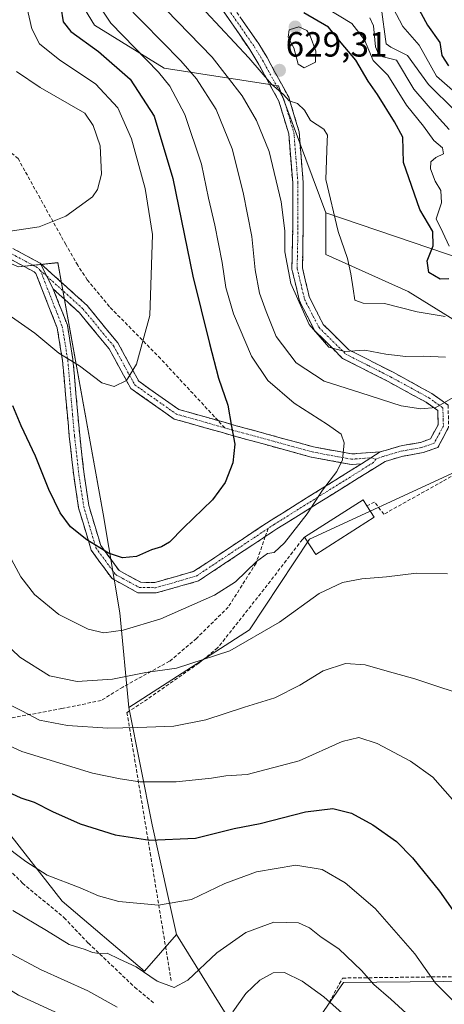
# Model space of a CAD drawing. Units: metres. Extents: x 623453 to 626883, y 4787390 to 4789766.
# Drawn here: x 624986 to 625108, y 4788395 to 4788677 of the extents above; entities that cross this region are included whole.
import ezdxf
from ezdxf.enums import TextEntityAlignment as Align

# ---------------------------------------------------------------- set-up
doc = ezdxf.new("R2010")
doc.units = ezdxf.units.M
doc.header["$MEASUREMENT"] = 0
doc.linetypes.add('TRAZO_Y_PUNTO', pattern=[1, 0.5, -0.25, 0, -0.25])
doc.linetypes.add('TRAZOSX2', pattern=[1.5, 1, -0.5])
for name, color, linetype, lineweight in [('Arbolado forestal CxS', 92, 'Continuous', 0), ('Camino', 19, 'TRAZOSX2', 0), ('Camino Cxs', 19, 'Continuous', 0), ('Camino eje', 19, 'TRAZO_Y_PUNTO', 0), ('Carátula', 7, 'Continuous', 5), ('Curva de nivel maestra', 36, 'Continuous', 30), ('Curva de nivel normal', 36, 'Continuous', 0), ('Edificación', 1, 'Continuous', 13), ('Edificación Cxs', 1, 'Continuous', 13), ('Matorral CxS', 135, 'Continuous', 0), ('Muro lineal', 1, 'TRAZOSX2', 13), ('Pastizal CxS', 92, 'Continuous', 0), ('Prado CxS', 92, 'Continuous', 0), ('Punto de cota en terreno', 7, 'Continuous', 0), ('Rótulo de punto de cota en terreno', 19, 'Continuous', 0), ('Senda', 19, 'TRAZOSX2', 0)]:
    doc.layers.add(name, color=color, linetype=linetype, lineweight=lineweight)
doc.styles.add('Arial', font='txt', dxfattribs={"height": 0.2})

# ---------------------------------------------------------------- blocks, each defined once
blk = doc.blocks.new('*U150')
at = {"layer": 'Pastizal CxS', "color": 92, "linetype": 'Continuous', "lineweight": 0}
for points in [[(624987.1653, 4788708.9751, 646.9129), (625007.6209, 4788675.5035, 647.8488), (625027.5183, 4788663.2609, 644.3559), (625060.2201, 4788658.2291, 630.4448), (625073.7501, 4788621.8167, 630.1499), (625073.7501, 4788609.9447, 631.036), (625097.3251, 4788599.3353, 629.2611), (625122.0795, 4788584.0113, 636.5624)], [(625109.6065, 4788547.1911, 641.9838), (625069.0987, 4788528.5131, 642.4782), (625051.9601, 4788502.5611, 639.3357), (625017.3671, 4788480.3187, 635.4148), (625014.8125, 4788507.3919, 645.1372), (625010.0975, 4788535.6825, 651.2732), (624997.1303, 4788607.5877, 658.0632), (624985.8601, 4788606.4099, 657.4687), (624959.8259, 4788617.5673, 659.7238), (624928.2137, 4788630.5849, 664.7825), (624902.1803, 4788639.8831, 665.3275), (624898.4103, 4788655.3353, 668.6467), (624898.0507, 4788656.8107, 668.808), (624883.5827, 4788716.1255, 674.1634)]]:
    blk.add_polyline3d(points, dxfattribs=at)
blk = doc.blocks.new('*U181')
at = {"layer": 'Curva de nivel normal', "color": 36, "linetype": 'Continuous', "lineweight": 0}
for points in [[(624979.41, 4788501.12, 640), (624986.2, 4788494.71, 640), (624994.72, 4788489.33, 640), (625002.66, 4788487.77, 640), (625012.77, 4788488.4, 640), (625022.28, 4788490.36, 640), (625031, 4788491.57, 640), (625046.26, 4788496.56, 640), (625060.55, 4788504.7, 640), (625071.88, 4788512.9, 640), (625078.58, 4788516.1, 640), (625084.04, 4788517.1, 640), (625091.14, 4788517.68, 640), (625099.72, 4788518.78, 640), (625108.56, 4788518.59, 640)], [(625110.19, 4788568.97, 640), (625105.25, 4788566.1, 640), (625100.92, 4788565.79, 640), (625095.31, 4788566.63, 640), (625083.8, 4788570.37, 640), (625073.3, 4788573.7, 640), (625065.24, 4788578.95, 640), (625059.54, 4788586.47, 640), (625056.69, 4788593.64, 640), (625054.77, 4788598.86, 640), (625053.58, 4788605.53, 640), (625052.55, 4788615.11, 640), (625050.1, 4788627.66, 640), (625046.96, 4788640.19, 640), (625042.44, 4788651.41, 640), (625036.73, 4788660.21, 640), (625032.33, 4788665.37, 640), (625015.95, 4788681.89, 640)]]:
    blk.add_polyline3d(points, dxfattribs=at)
blk = doc.blocks.new('*U196')
at = {"layer": 'Curva de nivel normal', "color": 36, "linetype": 'Continuous', "lineweight": 0}
blk.add_polyline3d([(624981.8, 4788526.34, 645), (624986.54, 4788517.68, 645), (624990.43, 4788512.66, 645), (624997.38, 4788506.87, 645), (625005.77, 4788502.7, 645), (625010.29, 4788501.71, 645), (625015.77, 4788502.4, 645), (625026.6, 4788505.63, 645), (625041.92, 4788512.48, 645), (625047.92, 4788516.25, 645), (625053.95, 4788522.09, 645), (625057.05, 4788524.38, 645), (625058.95, 4788524.69, 645), (625061.97, 4788527.47, 645), (625068.38, 4788535.74, 645), (625072.79, 4788542.49, 645), (625076.95, 4788547.82, 645), (625078.54, 4788551.2, 645), (625078.98, 4788556.02, 645), (625078.14, 4788558.54, 645), (625074.24, 4788561.32, 645), (625064.67, 4788567.43, 645), (625057.2, 4788573.88, 645), (625052.47, 4788580.88, 645), (625047.36, 4788592.92, 645), (625045.18, 4788600.48, 645), (625044.13, 4788607.64, 645), (625042.02, 4788618.33, 645), (625040.2, 4788626.09, 645), (625038.21, 4788635.77, 645), (625033.43, 4788649.99, 645), (625029.1, 4788658.08, 645), (625025.86, 4788662.09, 645), (625012.25, 4788676.1, 645), (625002.88, 4788690.28, 645)], dxfattribs=at)
blk = doc.blocks.new('*U210')
at = {"layer": 'Curva de nivel normal', "color": 36, "linetype": 'Continuous', "lineweight": 0}
for points in [[(624982.5, 4788410.49, 610), (624992.17, 4788405.33, 610), (625005.72, 4788399.22, 610), (625014.07, 4788394.54, 610)], [(625047.12, 4788393.24, 610), (625050.92, 4788398.52, 610), (625054.92, 4788402.27, 610), (625058.67, 4788404.41, 610), (625061.91, 4788404.48, 610), (625067, 4788402, 610), (625073.23, 4788397.56, 610), (625080.17, 4788391.32, 610)], [(625110.64, 4788651.14, 610), (625103.12, 4788658.52, 610), (625097.15, 4788666.86, 610), (625092.38, 4788669.23, 610), (625091.02, 4788670.23, 610), (625090.85, 4788671.57, 610), (625089.77, 4788679.33, 610)]]:
    blk.add_polyline3d(points, dxfattribs=at)
blk = doc.blocks.new('*U212')
at = {"layer": 'Curva de nivel normal', "color": 36, "linetype": 'Continuous', "lineweight": 0}
for points in [[(625073.92, 4788680.38, 620), (625081.21, 4788676.01, 620), (625084.82, 4788671.33, 620), (625087.31, 4788665.44, 620), (625091.47, 4788661.23, 620), (625096.86, 4788652.66, 620), (625101.73, 4788646.61, 620), (625104.62, 4788642.53, 620), (625107.1, 4788640.41, 620), (625107.43, 4788638.7, 620), (625105.24, 4788637.71, 620), (625103.84, 4788636.45, 620), (625103.7, 4788634.46, 620), (625105.02, 4788630.91, 620), (625106.69, 4788628.25, 620), (625106.83, 4788624.72, 620), (625105.34, 4788620.12, 620), (625107.26, 4788616.18, 620), (625109.03, 4788612.31, 620)], [(625110.24, 4788396.36, 620), (625105.16, 4788401.39, 620), (625099.21, 4788409.78, 620), (625087.87, 4788422.77, 620), (625079.28, 4788430.18, 620), (625072.7, 4788433.93, 620), (625065.2, 4788435.24, 620), (625053.91, 4788433.28, 620), (625044.91, 4788429.98, 620), (625035.33, 4788425.35, 620), (625025.92, 4788423.76, 620), (625014.55, 4788424.82, 620), (625008.76, 4788426.38, 620), (625003.52, 4788428.75, 620), (624994.06, 4788432.29, 620), (624987.91, 4788436.2, 620), (624980.99, 4788441.49, 620)]]:
    blk.add_polyline3d(points, dxfattribs=at)
blk = doc.blocks.new('*U217')
at = {"layer": 'Curva de nivel normal', "color": 36, "linetype": 'Continuous', "lineweight": 0}
blk.add_polyline3d([(624983.46, 4788616.64, 660), (624991.72, 4788617.86, 660), (624999.35, 4788620.88, 660), (625006.98, 4788626.45, 660), (625008.4, 4788628.49, 660), (625009.54, 4788632.92, 660), (625009.19, 4788641.03, 660), (625007.18, 4788646.84, 660), (625004.82, 4788650.37, 660), (624992, 4788657.74, 660), (624985.28, 4788662.31, 660)], dxfattribs=at)
blk = doc.blocks.new('*U226')
at = {"layer": 'Curva de nivel normal', "color": 36, "linetype": 'Continuous', "lineweight": 0}
for points in [[(625028.1, 4788679.89, 635), (625041.29, 4788666.34, 635), (625049.81, 4788655.37, 635), (625053.92, 4788648.24, 635), (625057.55, 4788639.38, 635), (625060.99, 4788625, 635), (625062.05, 4788616.73, 635), (625062.02, 4788610.7, 635), (625063.72, 4788601.64, 635), (625068.99, 4788589.88, 635), (625074.6, 4788583.38, 635), (625079.25, 4788582.19, 635), (625084.92, 4788582.56, 635), (625090.92, 4788581.41, 635), (625096.7, 4788580.73, 635), (625101.71, 4788580.88, 635), (625108.03, 4788580.51, 635)], [(625112.36, 4788484.26, 635), (625107.23, 4788485.8, 635), (625099.27, 4788488.52, 635), (625091.3, 4788490.68, 635), (625085.05, 4788492.53, 635), (625079.43, 4788492.85, 635), (625072.98, 4788490.79, 635), (625066.37, 4788486.67, 635), (625059.13, 4788483.1, 635), (625050.53, 4788480.43, 635), (625039.47, 4788476.75, 635), (625030.25, 4788474.96, 635), (625020.02, 4788474.62, 635), (625011.37, 4788474.37, 635), (624999.9, 4788475.18, 635), (624991.85, 4788476.71, 635), (624986.79, 4788479.32, 635), (624980.28, 4788482.51, 635)]]:
    blk.add_polyline3d(points, dxfattribs=at)
blk = doc.blocks.new('*U252')
at = {"layer": 'Curva de nivel normal', "color": 36, "linetype": 'Continuous', "lineweight": 0}
for points in [[(624809.48, 4788548.65, 605), (624828.8, 4788534.03, 605), (624845.51, 4788522.4, 605), (624863.85, 4788510.97, 605), (624870.87, 4788508.01, 605), (624876.41, 4788508.53, 605), (624888.14, 4788511.18, 605), (624895.02, 4788513.14, 605), (624899.8, 4788513.83, 605), (624901.76, 4788513.32, 605), (624902.36, 4788510.8, 605), (624901.96, 4788502.73, 605), (624903.52, 4788492.96, 605), (624908.49, 4788480.37, 605), (624913.27, 4788473.49, 605), (624920.07, 4788466.96, 605), (624925.9, 4788461.79, 605), (624934.44, 4788452.47, 605), (624946.62, 4788437.4, 605), (624959.85, 4788419.54, 605), (624966.98, 4788411.03, 605), (624973.28, 4788405.78, 605), (624985.84, 4788398.04, 605), (625002.27, 4788390.44, 605)], [(625114.55, 4788652.92, 605), (625105.39, 4788660.95, 605), (625100.5, 4788669.83, 605), (625095.76, 4788675.2, 605), (625093.04, 4788680.4, 605)]]:
    blk.add_polyline3d(points, dxfattribs=at)
blk = doc.blocks.new('*U253')
at = {"layer": 'Curva de nivel normal', "color": 36, "linetype": 'Continuous', "lineweight": 0}
for points in [[(624972.6, 4788474.16, 630), (624986.83, 4788467.73, 630), (625007.04, 4788461.53, 630), (625014.96, 4788459.9, 630), (625020.52, 4788459.07, 630), (625030.93, 4788459.08, 630), (625041.03, 4788460.08, 630), (625045.2, 4788460.74, 630), (625051.25, 4788461.14, 630), (625066.14, 4788465.04, 630), (625078.46, 4788470.61, 630), (625083.19, 4788471.71, 630), (625088.48, 4788469.96, 630), (625098.03, 4788464.93, 630), (625104.37, 4788460.38, 630), (625109.96, 4788453.98, 630)], [(625107.95, 4788592.2, 630), (625099.89, 4788593.54, 630), (625090.52, 4788595.86, 630), (625084.44, 4788596, 630), (625082.08, 4788596.87, 630), (625081.6, 4788600.09, 630), (625080.89, 4788604.35, 630), (625079.93, 4788608.78, 630), (625077.3, 4788616.48, 630), (625073.74, 4788631.42, 630), (625074.13, 4788642.41, 630), (625074.22, 4788644.1, 630), (625073.21, 4788645.77, 630), (625069.37, 4788648.27, 630), (625067.66, 4788651.22, 630), (625065.68, 4788653.09, 630), (625063.26, 4788653.9, 630), (625061.62, 4788655.7, 630), (625058.24, 4788658.7, 630), (625051.74, 4788666.22, 630), (625039.48, 4788679.4, 630)]]:
    blk.add_polyline3d(points, dxfattribs=at)
blk = doc.blocks.new('*U254')
at = {"layer": 'Curva de nivel normal', "color": 36, "linetype": 'Continuous', "lineweight": 0}
blk.add_polyline3d([(624979.9, 4788594.79, 655), (624990.54, 4788587.43, 655), (624997.4, 4788581.68, 655), (625003.3, 4788578.07, 655), (625009.69, 4788573.2, 655), (625013.2, 4788572.19, 655), (625016.7, 4788573.83, 655), (625019.58, 4788578.52, 655), (625023.42, 4788592.48, 655), (625024.17, 4788615.64, 655), (625022.05, 4788628.77, 655), (625018.13, 4788643.01, 655), (625014.22, 4788651.93, 655), (625007.89, 4788658.77, 655), (624997.68, 4788665.51, 655), (624991.84, 4788670.2, 655), (624989.67, 4788674.51, 655), (624987.87, 4788682.42, 655)], dxfattribs=at)
blk = doc.blocks.new('*U276')
at = {"layer": 'Curva de nivel maestra', "color": 36, "linetype": 'Continuous', "lineweight": 30}
blk.add_polyline3d([(624997.99, 4788680.71, 650), (624998.59, 4788676.51, 650), (625000.83, 4788673.7, 650), (625008.76, 4788667.99, 650), (625017.8, 4788660.12, 650), (625024.65, 4788649.51, 650), (625029.96, 4788631.63, 650), (625035.67, 4788603.76, 650), (625040.53, 4788584.45, 650), (625043.1, 4788574.53, 650), (625045.77, 4788566.82, 650), (625046.8, 4788560.69, 650), (625047.75, 4788555.62, 650), (625047.14, 4788550.3, 650), (625045.01, 4788544.69, 650), (625041.36, 4788539.77, 650), (625033.03, 4788531.7, 650), (625029.03, 4788527.61, 650), (625026.8, 4788526.3, 650), (625023.89, 4788525.4, 650), (625019.64, 4788523.54, 650), (625015.59, 4788523.15, 650), (625011.6, 4788524.49, 650), (625005.35, 4788528.24, 650), (625000.74, 4788531.96, 650), (624997.76, 4788535.98, 650), (624994.51, 4788542.73, 650), (624990.66, 4788552.22, 650), (624986.56, 4788560.86, 650), (624984.22, 4788566.67, 650)], dxfattribs=at)
blk = doc.blocks.new('*U277')
at = {"layer": 'Curva de nivel maestra', "color": 36, "linetype": 'Continuous', "lineweight": 30}
blk.add_polyline3d([(625098.68, 4788683.34, 600), (625102.87, 4788675.56, 600), (625106.41, 4788670.61, 600), (625106.94, 4788666.85, 600), (625108.86, 4788663.9, 600)], dxfattribs=at)
blk = doc.blocks.new('*U279')
at = {"layer": 'Curva de nivel maestra', "color": 36, "linetype": 'Continuous', "lineweight": 30}
for points in [[(624981.33, 4788456.89, 625), (624986.53, 4788454.42, 625), (624990.36, 4788453.25, 625), (624995.55, 4788450.53, 625), (625003.46, 4788447.04, 625), (625013.54, 4788443.86, 625), (625023.46, 4788442.31, 625), (625036.49, 4788442.88, 625), (625047.51, 4788445.68, 625), (625055.02, 4788447.16, 625), (625067.94, 4788450.48, 625), (625075.8, 4788451.37, 625), (625081.11, 4788450.12, 625), (625087.25, 4788446.76, 625), (625093.99, 4788441.95, 625), (625098.58, 4788437.31, 625), (625106.28, 4788427.79, 625), (625126.04, 4788399.61, 625)], [(625108.92, 4788602.92, 625), (625106.51, 4788602.91, 625), (625103.19, 4788604.74, 625), (625102.78, 4788608.1, 625), (625104.43, 4788612.38, 625), (625104.36, 4788616.48, 625), (625100.7, 4788622.76, 625), (625096.02, 4788636.21, 625), (625095.76, 4788643.47, 625), (625093.38, 4788647.88, 625), (625088.53, 4788655.69, 625), (625085.86, 4788659.54, 625), (625082.32, 4788665.53, 625), (625078.14, 4788670.49, 625), (625074.56, 4788674.98, 625), (625067.52, 4788679.08, 625)]]:
    blk.add_polyline3d(points, dxfattribs=at)
blk = doc.blocks.new('5PATER')
at = {"layer": 'Carátula', "linetype": 'Continuous', "lineweight": 5}
h = blk.add_hatch(color=250, dxfattribs=at)
edge = h.paths.add_edge_path()
edge.add_ellipse((0, 0.01), major_axis=(-1.33, -1.34), ratio=0.999422, start_angle=0, end_angle=360)

msp = doc.modelspace()

# ---------------------------------------------------------------- linework, layer by layer
at = {"layer": 'Arbolado forestal CxS', "color": 92, "linetype": 'Continuous', "lineweight": 0}
for points in [[(625017.37, 4788480.32, 635.41), (625014.81, 4788507.39, 645.14), (625010.1, 4788535.68, 651.27), (624997.13, 4788607.59, 658.06), (624985.86, 4788606.41, 657.47), (624959.83, 4788617.57, 659.72), (624928.21, 4788630.58, 664.78), (624902.18, 4788639.88, 665.33), (624898.41, 4788655.34, 668.65), (624898.05, 4788656.81, 668.81), (624883.58, 4788716.13, 674.16), (624859.41, 4788753.32, 677.49), (624812.92, 4788823.98, 690.55)], [(625269.25, 4788631.29, 551.95), (625252.52, 4788636.87, 552.44), (625239.5, 4788649.89, 559.41), (625211.06, 4788654.1, 566.14), (625189.29, 4788657.33, 574.3), (625170.69, 4788648.03, 577.92), (625135.36, 4788668.48, 590.64), (625120.49, 4788664.76, 594.32), (625103.75, 4788703.82, 609.44), (625090.73, 4788711.25, 613.97), (625087.84, 4788711.74, 614.74), (625068.42, 4788714.97, 618.56), (625047.96, 4788696.38, 619.49), (625027.51, 4788701.96, 626.22), (625012.63, 4788724.27, 633.55), (625000.27, 4788730.59, 638.16), (624987.34, 4788737.21, 644.28), (624987.26, 4788724.95, 646.51), (624987.17, 4788708.98, 646.91), (625007.62, 4788675.5, 647.85), (625027.52, 4788663.26, 644.36), (625060.22, 4788658.23, 630.44), (625073.75, 4788621.82, 630.15)], [(625262.38, 4788584.38, 553.93), (625212.17, 4788589.96, 583.99), (625167.54, 4788589.96, 613.7), (625073.75, 4788621.82, 630.15), (625060.22, 4788658.23, 630.44), (625027.52, 4788663.26, 644.36), (625007.62, 4788675.5, 647.85), (624987.17, 4788708.98, 646.91)], [(625031.07, 4788415.32, 616.72), (625021.89, 4788404.84, 614.52), (624998.31, 4788424.88, 617.33), (624977.09, 4788451.99, 621.32), (624968.44, 4788462.37, 622.73), (624965.3, 4788466.14, 623.37), (624947.62, 4788449.63, 609.52), (624935.84, 4788437.85, 599.35), (624911.08, 4788451.99, 593.75), (624894.58, 4788468.49, 594.28), (624902.18, 4788504.13, 606.97), (624907.76, 4788520.87, 610.63), (624918.92, 4788533.89, 618.35), (624930.07, 4788552.48, 625.86), (624933.79, 4788569.22, 637.91), (624926.35, 4788591.53, 647.61), (624892.88, 4788611.99, 655.21), (624875.08, 4788621.36, 653.61), (624860.39, 4788608.77, 644.25), (624834.46, 4788596.98, 627.48), (624821.49, 4788581.66, 619.46), (624800.28, 4788560.44, 604.94), (624790.85, 4788542.76, 594.54), (624791.6, 4788521.64, 583.01)], [(625355.37, 4788227.34, 483.88), (625372.1, 4788266.39, 477.97), (625359.08, 4788284.99, 490.26), (625351.64, 4788305.44, 493.4), (625372.1, 4788335.2, 481.37), (625386.98, 4788364.95, 484.98), (625398.13, 4788400.28, 492.43), (625392.55, 4788418.88, 499.35), (625379.54, 4788437.47, 512.08), (625357.22, 4788437.47, 529.2), (625344.21, 4788446.77, 535.07), (625318.17, 4788487.68, 531.78), (625295.86, 4788510, 541.8), (625292.14, 4788534.17, 541.16), (625292.14, 4788556.49, 534.28), (625262.38, 4788584.38, 553.93), (625212.17, 4788589.96, 583.99), (625167.54, 4788589.96, 613.7), (625073.75, 4788621.82, 630.15)], [(624985.86, 4788606.41, 657.47), (624997.13, 4788607.59, 658.06), (625010.1, 4788535.68, 651.27), (625014.81, 4788507.39, 645.14), (625017.37, 4788480.32, 635.41), (625024.07, 4788446.77, 625.1), (625031.07, 4788415.32, 616.72), (625021.89, 4788404.84, 614.52), (625021.89, 4788404.84, 614.52), (624998.31, 4788424.88, 617.33), (624977.09, 4788451.99, 621.32)], [(625017.37, 4788480.32, 635.41), (625024.07, 4788446.77, 625.1), (625031.07, 4788415.32, 616.72)]]:
    msp.add_polyline3d(points, dxfattribs=at)
at = {"layer": 'Camino', "color": 19, "linetype": 'TRAZOSX2', "lineweight": 0}
for points in [[(624815.15, 4788828.99), (624829.57, 4788814.65), (624844.94, 4788794.14), (624858.41, 4788773.63), (624869.16, 4788755.35), (624883.21, 4788734.12), (624894.22, 4788709.71), (624899.76, 4788693.17), (624903.21, 4788677.34), (624906.63, 4788655.08), (624910.6, 4788645.84), (624918.82, 4788638.78), (624934.68, 4788629.34), (624955.57, 4788621.45), (624980.24, 4788613.77), (624992.05, 4788607.44)], [(625056.45, 4788529.22), (625037.32, 4788516.52), (625025.26, 4788513.08), (625020.02, 4788513.14), (625012.6, 4788517.19), (625006.64, 4788525.31), (625003.03, 4788537.46), (625001.63, 4788546.66), (625000.38, 4788557.83), (624999.28, 4788569.9), (624998.45, 4788579.49), (624996.91, 4788588.9), (624990.82, 4788604.5), (624990.31, 4788604.97), (624979.07, 4788610.99), (624954.59, 4788618.62), (624933.37, 4788626.62), (624917.06, 4788636.33), (624908.12, 4788644.02), (624903.72, 4788654.25), (624900.26, 4788676.79), (624896.86, 4788692.37)], [(625089.35, 4788553.45), (625094.8, 4788555.07), (625100.87, 4788556.17), (625103.71, 4788557.16), (625105.89, 4788561.2), (625105.77, 4788565.26), (625102.46, 4788567.63), (625091.6, 4788573.58), (625078.58, 4788580.19), (625070.59, 4788588.11), (625066.26, 4788596.55), (625064.06, 4788605.77), (625064.29, 4788617.48), (625064.28, 4788630.42), (625063.14, 4788644.49), (625060.35, 4788653.77), (625054.36, 4788664.77), (625052.06, 4788668.54), (625044.1, 4788680.03)], [(625046.62, 4788681.66), (625054.57, 4788670.18), (625056.96, 4788666.27), (625063.14, 4788654.93), (625066.11, 4788645.05), (625067.28, 4788630.54), (625067.29, 4788617.45), (625067.07, 4788606.1), (625069.09, 4788597.59), (625073.04, 4788589.9), (625080.36, 4788582.65), (625093, 4788576.24), (625104.06, 4788570.18), (625108.73, 4788566.83), (625108.91, 4788560.48), (625105.8, 4788554.71), (625101.64, 4788553.26), (625095.5, 4788552.15), (625090.77, 4788550.74), (625059.75, 4788531.41), (625056.45, 4788529.22)], [(624992.05, 4788607.44), (625005.44, 4788595.35), (625014.27, 4788584.62), (625020.26, 4788573.64), (625031.72, 4788565.59), (625042.92, 4788562.42)], [(624995.79, 4788600.02), (624999.82, 4788589.7), (625001.43, 4788579.87), (625002.27, 4788570.17), (625003.36, 4788558.13), (625004.61, 4788547.06), (625005.96, 4788538.12), (625009.36, 4788526.67), (625014.62, 4788519.5), (625020.8, 4788516.13), (625024.86, 4788516.09), (625036.05, 4788519.27), (625058.13, 4788533.93), (625083.99, 4788550.05)], [(625083.99, 4788550.05), (625081, 4788549.83), (625069.53, 4788551.97), (625047.35, 4788558.05), (625030.41, 4788562.84), (625017.96, 4788571.58), (625011.78, 4788582.93), (625003.26, 4788593.27), (624995.79, 4788600.02)], [(625042.92, 4788562.42), (625048.15, 4788560.94), (625070.2, 4788554.9), (625081.17, 4788552.85), (625089.35, 4788553.45)]]:
    msp.add_lwpolyline(points, dxfattribs=at)
at = {"layer": 'Camino Cxs', "color": 19, "linetype": 'Continuous', "lineweight": 0}
for points in [[(624992.05, 4788607.44), (624995.79, 4788600.02)], [(624992.05, 4788607.44), (624995.79, 4788600.02)], [(625089.35, 4788553.45), (625083.99, 4788550.05)], [(625089.35, 4788553.45), (625083.99, 4788550.05)]]:
    msp.add_lwpolyline(points, dxfattribs=at)
for points in [[(624984.18, 4788611.66, 658.87), (624988.11, 4788609.55, 658.68), (624992.05, 4788607.44, 658.27), (624993.92, 4788603.73, 657.79), (624995.79, 4788600.02, 657.32), (624997.13, 4788596.58, 656.98), (624998.48, 4788593.14, 656.58), (624999.82, 4788589.7, 656.14), (625000.63, 4788584.79, 655.5), (625001.43, 4788579.87, 654.89), (625001.85, 4788575.02, 654.47), (625002.27, 4788570.17, 654.04), (625002.63, 4788566.16, 653.72), (625003, 4788562.14, 653.41), (625003.36, 4788558.13, 653.04), (625003.78, 4788554.44, 652.85), (625004.19, 4788550.75, 652.47), (625004.61, 4788547.06, 652.07), (625005.29, 4788542.59, 651.66), (625005.96, 4788538.12, 651.27), (625007.09, 4788534.3, 651.01), (625008.23, 4788530.49, 650.65), (625009.36, 4788526.67, 650.16), (625011.99, 4788523.09, 649.65), (625014.62, 4788519.5, 649.01), (625017.71, 4788517.82, 648.63), (625020.8, 4788516.13, 648.3), (625024.86, 4788516.09, 647.93), (625028.59, 4788517.15, 647.7), (625032.32, 4788518.21, 647.25), (625036.05, 4788519.27, 646.96), (625039.73, 4788521.71, 646.92), (625043.41, 4788524.16, 646.8), (625047.09, 4788526.6, 646.77), (625050.77, 4788529.04, 646.49), (625054.45, 4788531.49, 646.37), (625058.13, 4788533.93, 646.11), (625061.82, 4788536.23, 645.87), (625065.52, 4788538.54, 645.33), (625069.21, 4788540.84, 645.24), (625072.91, 4788543.14, 645.05), (625076.6, 4788545.44, 644.81), (625080.3, 4788547.75, 644.45), (625083.99, 4788550.05, 644.17), (625086.67, 4788551.75, 643.92), (625089.35, 4788553.45, 643.59), (625092.08, 4788554.26, 643.24), (625094.8, 4788555.07, 642.97), (625097.84, 4788555.62, 642.64), (625100.87, 4788556.17, 642.23), (625103.71, 4788557.16, 641.82), (625105.89, 4788561.2, 640.8), (625105.77, 4788565.26, 639.97), (625102.46, 4788567.63, 639.17), (625098.84, 4788569.61, 638.5), (625095.22, 4788571.6, 637.89), (625091.6, 4788573.58, 636.98), (625087.26, 4788575.78, 636.73), (625082.92, 4788577.99, 635.96), (625078.58, 4788580.19, 635.74), (625075.92, 4788582.83, 634.94), (625073.25, 4788585.47, 634.74), (625070.59, 4788588.11, 634.49), (625068.43, 4788592.33, 634.65), (625066.26, 4788596.55, 634.3), (625065.16, 4788601.16, 634.15), (625064.06, 4788605.77, 634.3), (625064.14, 4788609.67, 634.1), (625064.21, 4788613.58, 633.98), (625064.29, 4788617.48, 633.85), (625064.29, 4788621.79, 633.65), (625064.28, 4788626.11, 633.32), (625064.28, 4788630.42, 632.96), (625063.9, 4788635.11, 632.72), (625063.52, 4788639.8, 632.27), (625063.14, 4788644.49, 631.62), (625061.75, 4788649.13, 631.36), (625060.35, 4788653.77, 630.67), (625058.35, 4788657.44, 630.44), (625056.36, 4788661.1, 629.68), (625054.36, 4788664.77, 629.43), (625052.06, 4788668.54, 628.7), (625049.41, 4788672.37, 628.31), (625046.75, 4788676.2, 627.75), (625044.1, 4788680.03, 626.83)], [(625049.27, 4788677.83, 626.79), (625051.92, 4788674.01, 627.17), (625054.57, 4788670.18, 628.12), (625056.96, 4788666.27, 628.57), (625059.02, 4788662.49, 629.12), (625061.08, 4788658.71, 629.45), (625063.14, 4788654.93, 629.95), (625064.13, 4788651.64, 630.42), (625065.12, 4788648.34, 630.76), (625066.11, 4788645.05, 630.86), (625066.5, 4788640.21, 631.2), (625066.89, 4788635.38, 631.56), (625067.28, 4788630.54, 631.91), (625067.28, 4788626.18, 632.24), (625067.29, 4788621.81, 632.49), (625067.29, 4788617.45, 632.65), (625067.22, 4788613.67, 632.69), (625067.14, 4788609.88, 632.8), (625067.07, 4788606.1, 632.93), (625068.08, 4788601.85, 632.94), (625069.09, 4788597.59, 633.34), (625071.07, 4788593.75, 633.58), (625073.04, 4788589.9, 633.67), (625075.48, 4788587.48, 634.03), (625077.92, 4788585.07, 634.26), (625080.36, 4788582.65, 634.94), (625084.57, 4788580.51, 635.18), (625088.79, 4788578.38, 635.9), (625093, 4788576.24, 636.4), (625096.69, 4788574.22, 637.12), (625100.37, 4788572.2, 638.06), (625104.06, 4788570.18, 638.69), (625106.4, 4788568.51, 639.44), (625108.73, 4788566.83, 639.99)], [(625108.91, 4788560.48, 640.99), (625107.36, 4788557.6, 641.45), (625105.8, 4788554.71, 641.89), (625101.64, 4788553.26, 642.34), (625098.57, 4788552.71, 642.66), (625095.5, 4788552.15, 642.96), (625090.77, 4788550.74, 643.43), (625086.89, 4788548.32, 643.83), (625083.02, 4788545.91, 643.97), (625079.14, 4788543.49, 644.32), (625075.26, 4788541.08, 644.6), (625071.38, 4788538.66, 644.83), (625067.51, 4788536.24, 644.88), (625063.63, 4788533.83, 645.24), (625059.75, 4788531.41, 645.48), (625056.01, 4788528.93, 645.66), (625052.27, 4788526.45, 645.89), (625048.54, 4788523.97, 646.16), (625044.8, 4788521.48, 646.23), (625041.06, 4788519, 646.41), (625037.32, 4788516.52, 646.34), (625033.3, 4788515.37, 646.7), (625029.28, 4788514.23, 647), (625025.26, 4788513.08, 647.14), (625022.64, 4788513.11, 647.49), (625020.02, 4788513.14, 647.74), (625016.31, 4788515.17, 648.28), (625012.6, 4788517.19, 648.63), (625010.61, 4788519.9, 649.06), (625008.63, 4788522.6, 649.38), (625006.64, 4788525.31, 649.72), (625005.44, 4788529.36, 650.18), (625004.23, 4788533.41, 650.58), (625003.03, 4788537.46, 650.97), (625002.33, 4788542.06, 651.44), (625001.63, 4788546.66, 651.83), (625001.21, 4788550.38, 652.12), (625000.8, 4788554.11, 652.4), (625000.38, 4788557.83, 652.61), (625000.01, 4788561.85, 652.99), (624999.65, 4788565.88, 653.35), (624999.28, 4788569.9, 653.7), (624998.87, 4788574.7, 654.12), (624998.45, 4788579.49, 654.71), (624997.68, 4788584.2, 655.36), (624996.91, 4788588.9, 656.01), (624995.39, 4788592.8, 656.46), (624993.87, 4788596.7, 656.9), (624992.34, 4788600.6, 657.43), (624990.82, 4788604.5, 657.96), (624990.31, 4788604.97, 657.99), (624986.56, 4788606.98, 658.28), (624982.82, 4788608.98, 658.35)]]:
    msp.add_polyline3d(points, dxfattribs=at)
msp.add_polyline3d([(625089.35, 4788553.45, 643.59), (625086.67, 4788551.75, 643.92), (625083.99, 4788550.05, 644.17), (625081, 4788549.83, 644.48), (625077.18, 4788550.54, 645.02), (625073.35, 4788551.26, 645.54), (625069.53, 4788551.97, 646.1), (625065.09, 4788553.19, 646.78), (625060.66, 4788554.4, 647.46), (625056.22, 4788555.62, 648.25), (625051.79, 4788556.83, 649), (625047.35, 4788558.05, 649.89), (625043.12, 4788559.25, 650.88), (625038.88, 4788560.45, 651.79), (625034.65, 4788561.64, 652.52), (625030.41, 4788562.84, 653.24), (625027.3, 4788565.03, 653.76), (625024.19, 4788567.21, 654.16), (625021.07, 4788569.4, 654.56), (625017.96, 4788571.58, 654.79), (625015.9, 4788575.36, 655.09), (625013.84, 4788579.15, 655.36), (625011.78, 4788582.93, 655.67), (625008.94, 4788586.38, 655.93), (625006.1, 4788589.82, 656.33), (625003.26, 4788593.27, 656.63), (625000.77, 4788595.52, 656.91), (624998.28, 4788597.77, 657.15), (624995.79, 4788600.02, 657.32), (624993.92, 4788603.73, 657.79), (624992.05, 4788607.44, 658.27), (624995.4, 4788604.42, 657.82), (624998.75, 4788601.4, 657.54), (625002.09, 4788598.37, 657.31), (625005.44, 4788595.35, 656.89), (625008.38, 4788591.77, 656.46), (625011.33, 4788588.2, 656.05), (625014.27, 4788584.62, 655.65), (625016.27, 4788580.96, 655.38), (625018.26, 4788577.3, 655.02), (625020.26, 4788573.64, 654.69), (625024.08, 4788570.96, 654.18), (625027.9, 4788568.27, 653.62), (625031.72, 4788565.59, 652.96), (625035.83, 4788564.43, 652.12), (625039.94, 4788563.27, 651.39), (625044.04, 4788562.1, 650.53), (625048.15, 4788560.94, 649.63), (625052.56, 4788559.73, 648.78), (625056.97, 4788558.52, 648.08), (625061.38, 4788557.32, 647.34), (625065.79, 4788556.11, 646.68), (625070.2, 4788554.9, 646.08), (625073.86, 4788554.22, 645.58), (625077.51, 4788553.53, 645.12), (625081.17, 4788552.85, 644.61), (625085.26, 4788553.15, 644.12), (625089.35, 4788553.45, 643.59)], close=True, dxfattribs=at)
at = {"layer": 'Camino eje', "color": 19, "linetype": 'TRAZO_Y_PUNTO', "lineweight": 0}
for points in [[(624992.08, 4788605.39), (624991.18, 4788606.21), (624985.28, 4788609.37), (624979.66, 4788612.38), (624967.32, 4788616.22), (624955.08, 4788620.04), (624944.64, 4788623.98), (624934.03, 4788627.98), (624917.94, 4788637.56), (624913.83, 4788641.09), (624909.36, 4788644.93), (624907.16, 4788650.05), (624905.18, 4788654.67), (624901.74, 4788677.07), (624900.04, 4788684.86)], [(625045.36, 4788680.85), (625053.32, 4788669.36), (625055.66, 4788665.52), (625058.66, 4788660.02), (625061.75, 4788654.35), (625064.63, 4788644.77), (625065.21, 4788637.52), (625065.78, 4788630.48), (625065.79, 4788617.47), (625065.57, 4788605.94), (625066.67, 4788601.33), (625067.68, 4788597.07), (625069.65, 4788593.23), (625071.82, 4788589.01), (625075.81, 4788585.05), (625079.47, 4788581.42), (625085.98, 4788578.12), (625092.3, 4788574.91), (625103.26, 4788568.91), (625104.92, 4788567.72), (625107.25, 4788566.05), (625107.34, 4788562.87), (625107.4, 4788560.84), (625104.76, 4788555.94), (625101.26, 4788554.72), (625095.15, 4788553.61), (625092.79, 4788552.91), (625090.06, 4788552.1), (625088.04, 4788551.41)], [(624992.08, 4788605.39), (624998.37, 4788589.3), (624999.94, 4788579.68), (625000.78, 4788570.04), (625001.32, 4788564.02), (625001.87, 4788557.98), (625002.5, 4788552.45), (625003.12, 4788546.86), (625003.8, 4788542.39), (625004.5, 4788537.79), (625008, 4788525.99), (625013.61, 4788518.35), (625020.41, 4788514.64), (625023.03, 4788514.61), (625025.06, 4788514.59), (625030.66, 4788516.18), (625036.69, 4788517.9), (625057.27, 4788531.56)], [(624992.08, 4788605.39), (624993.92, 4788603.73)], [(624993.92, 4788603.73), (625000.62, 4788597.69), (625004.35, 4788594.31), (625008.61, 4788589.14), (625013.03, 4788583.78), (625016.02, 4788578.29), (625019.11, 4788572.61), (625025.34, 4788568.24), (625031.07, 4788564.22), (625044.88, 4788560.31)], [(625044.88, 4788560.31), (625047.75, 4788559.5), (625058.78, 4788556.48), (625069.87, 4788553.44), (625081.09, 4788551.34), (625086.67, 4788551.75)], [(625088.04, 4788551.41), (625087.38, 4788550.4), (625058.94, 4788532.67), (625057.27, 4788531.56)], [(625086.67, 4788551.75), (625088.04, 4788551.41)]]:
    msp.add_lwpolyline(points, dxfattribs=at)
at = {"layer": 'Curva de nivel normal', "color": 36, "linetype": 'Continuous', "lineweight": 0}
for points in [[(625086.32, 4788677.63, 615), (625087.41, 4788675.4, 615), (625088, 4788669.31, 615), (625088.86, 4788667.3, 615), (625090.14, 4788666.53, 615), (625093.99, 4788665.55, 615), (625098.93, 4788657.25, 615), (625105.43, 4788649.67, 615), (625109.08, 4788645.68, 615)], [(625067.53, 4788663.34, 630), (625070.8, 4788664.91, 630), (625070.91, 4788668.09, 630), (625069.33, 4788672.48, 630), (625068.31, 4788674.01, 630), (625066, 4788675.02, 630), (625063.32, 4788674.23, 630), (625062.98, 4788672.08, 630), (625064.66, 4788669.06, 630), (625065.83, 4788664.36, 630), (625067.53, 4788663.34, 630)], [(625102.27, 4788387.83, 615), (625092.32, 4788396.89, 615), (625087.48, 4788401.05, 615), (625083.98, 4788405.07, 615), (625077.46, 4788411.25, 615), (625072.42, 4788414.63, 615), (625069.13, 4788417.3, 615), (625065.92, 4788418.68, 615), (625058.92, 4788418.89, 615), (625050.92, 4788415.9, 615), (625042.59, 4788410.08, 615), (625034.25, 4788402.28, 615), (625030.4, 4788400.19, 615), (625025.53, 4788401.97, 615), (625019.52, 4788406.08, 615), (625014.74, 4788408.3, 615), (625011.2, 4788409.98, 615), (625008.93, 4788409.96, 615), (625007.03, 4788410.18, 615), (625004.92, 4788411.07, 615), (625000.37, 4788412.54, 615), (624993.85, 4788416.54, 615), (624984.18, 4788422.21, 615)]]:
    msp.add_polyline3d(points, dxfattribs=at)
at = {"layer": 'Edificación', "color": 1, "linetype": 'Continuous', "lineweight": 13}
msp.add_polyline3d([(625087.59, 4788534.73, 642.47), (625070.92, 4788524.13, 642.39), (625067.67, 4788529.09, 643.81), (625084.46, 4788539.68, 643.22), (625085.51, 4788538.01, 642.84), (625087.59, 4788534.73, 642.47)], dxfattribs=at)
at = {"layer": 'Edificación Cxs', "color": 1, "linetype": 'Continuous', "lineweight": 13}
msp.add_polyline3d([(625087.59, 4788534.73, 642.47), (625070.92, 4788524.13, 642.39), (625067.67, 4788529.09, 643.81), (625084.46, 4788539.68, 643.22), (625085.51, 4788538.01, 642.84), (625087.59, 4788534.73, 642.47)], close=True, dxfattribs=at)
at = {"layer": 'Matorral CxS', "color": 135, "linetype": 'Continuous', "lineweight": 0}
for points in [[(625031.07, 4788415.32, 616.72), (625021.89, 4788404.84, 614.52), (624998.31, 4788424.88, 617.33), (624977.09, 4788451.99, 621.32), (624968.44, 4788462.37, 622.73), (624965.3, 4788466.14, 623.37), (624947.62, 4788449.63, 609.52), (624935.84, 4788437.85, 599.35), (624911.08, 4788451.99, 593.75), (624894.58, 4788468.49, 594.28), (624902.18, 4788504.13, 606.97), (624907.76, 4788520.87, 610.63), (624918.92, 4788533.89, 618.35), (624930.07, 4788552.48, 625.86), (624933.79, 4788569.22, 637.91), (624926.35, 4788591.53, 647.61), (624892.88, 4788611.99, 655.21), (624875.08, 4788621.36, 653.61), (624860.39, 4788608.77, 644.25), (624834.46, 4788596.98, 627.48), (624821.49, 4788581.66, 619.46), (624800.28, 4788560.44, 604.94), (624790.85, 4788542.76, 594.54), (624791.6, 4788521.64, 583.01)], [(624800.28, 4788560.44, 604.94), (624821.49, 4788581.66, 619.46), (624834.46, 4788596.98, 627.48), (624860.39, 4788608.77, 644.25), (624875.08, 4788621.36, 653.61), (624892.88, 4788611.99, 655.21), (624926.35, 4788591.53, 647.61), (624933.79, 4788569.22, 637.91), (624930.07, 4788552.48, 625.86), (624918.92, 4788533.89, 618.35), (624907.76, 4788520.87, 610.63), (624902.18, 4788504.13, 606.97), (624894.58, 4788468.49, 594.28), (624911.08, 4788451.99, 593.75), (624935.84, 4788437.85, 599.35), (624947.62, 4788449.63, 609.52), (624965.3, 4788466.14, 623.37), (624968.44, 4788462.37, 622.73), (624977.09, 4788451.99, 621.32), (624998.31, 4788424.88, 617.33), (625021.89, 4788404.84, 614.52), (625031.07, 4788415.32, 616.72), (625049.2, 4788386.14, 604.92)], [(625122.08, 4788584.01, 636.56), (625097.33, 4788599.34, 629.26), (625073.75, 4788609.94, 631.04), (625073.75, 4788621.82, 630.15), (625167.54, 4788589.96, 613.7)], [(625073.75, 4788621.82, 630.15), (625073.75, 4788609.94, 631.04), (625097.33, 4788599.34, 629.26), (625122.08, 4788584.01, 636.56), (625139.76, 4788574.58, 636.83), (625135.86, 4788559.46, 640.65)], [(625355.37, 4788227.34, 483.88), (625372.1, 4788266.39, 477.97), (625359.08, 4788284.99, 490.26), (625351.64, 4788305.44, 493.4), (625372.1, 4788335.2, 481.37), (625386.98, 4788364.95, 484.98), (625398.13, 4788400.28, 492.43), (625392.55, 4788418.88, 499.35), (625379.54, 4788437.47, 512.08), (625357.22, 4788437.47, 529.2), (625344.21, 4788446.77, 535.07), (625318.17, 4788487.68, 531.78), (625295.86, 4788510, 541.8), (625292.14, 4788534.17, 541.16), (625292.14, 4788556.49, 534.28), (625262.38, 4788584.38, 553.93), (625212.17, 4788589.96, 583.99), (625167.54, 4788589.96, 613.7), (625073.75, 4788621.82, 630.15)], [(625031.07, 4788415.32, 616.72), (625049.2, 4788386.14, 604.92), (625066.89, 4788384.37, 602.2), (625078.83, 4788401.61, 612.22), (625164.6, 4788402.5, 632.44), (625183.99, 4788435.62, 635.69), (625161.67, 4788496.98, 642.33), (625135.86, 4788559.46, 640.65)], [(625066.89, 4788384.37, 602.2), (625078.83, 4788401.61, 612.22), (625164.6, 4788402.5, 632.44)]]:
    msp.add_polyline3d(points, dxfattribs=at)
at = {"layer": 'Muro lineal', "color": 1, "linetype": 'TRAZOSX2', "lineweight": 13}
for points in [[(625074.74, 4788395.93, 609.58), (625078.56, 4788402.89, 612.69), (625107.26, 4788403.26, 620.68), (625144.17, 4788402.39, 630.42), (625161.85, 4788403.66, 633.68), (625165.23, 4788404.8, 634.03), (625179.21, 4788435.98, 638.77), (625171.73, 4788457.63, 642.43), (625148.23, 4788519.59, 640.25), (625132.92, 4788560.05, 640.8), (625107.19, 4788545.02, 642.25), (625090.35, 4788535.61, 642.43), (625087.71, 4788539.1, 642.69), (625085.51, 4788538.01, 642.84)], [(625067.67, 4788529.09, 643.81), (625067.05, 4788528.39, 643.81), (625057.01, 4788515.32, 643.17), (625042.81, 4788497.34, 640.63), (625037.44, 4788493.02, 639.84), (625021.54, 4788481.85, 637.37), (625016.87, 4788478.9, 636.45), (625023.53, 4788438.64, 623.86), (625029.5, 4788402.2, 615.12)]]:
    msp.add_polyline3d(points, dxfattribs=at)
at = {"layer": 'Pastizal CxS', "color": 92, "linetype": 'Continuous', "lineweight": 0}
for points in [[(625017.37, 4788480.32, 635.41), (625014.81, 4788507.39, 645.14), (625010.1, 4788535.68, 651.27), (624997.13, 4788607.59, 658.06), (624985.86, 4788606.41, 657.47), (624959.83, 4788617.57, 659.72), (624928.21, 4788630.58, 664.78), (624902.18, 4788639.88, 665.33), (624898.41, 4788655.34, 668.65), (624898.05, 4788656.81, 668.81), (624883.58, 4788716.13, 674.16), (624859.41, 4788753.32, 677.49), (624812.92, 4788823.98, 690.55)], [(625269.25, 4788631.29, 551.95), (625252.52, 4788636.87, 552.44), (625239.5, 4788649.89, 559.41), (625211.06, 4788654.1, 566.14), (625189.29, 4788657.33, 574.3), (625170.69, 4788648.03, 577.92), (625135.36, 4788668.48, 590.64), (625120.49, 4788664.76, 594.32), (625103.75, 4788703.82, 609.44), (625090.73, 4788711.25, 613.97), (625087.84, 4788711.74, 614.74), (625068.42, 4788714.97, 618.56), (625047.96, 4788696.38, 619.49), (625027.51, 4788701.96, 626.22), (625012.63, 4788724.27, 633.55), (625000.27, 4788730.59, 638.16), (624987.34, 4788737.21, 644.28), (624987.26, 4788724.95, 646.51), (624987.17, 4788708.98, 646.91), (625007.62, 4788675.5, 647.85), (625027.52, 4788663.26, 644.36), (625060.22, 4788658.23, 630.44), (625073.75, 4788621.82, 630.15)], [(625073.75, 4788621.82, 630.15), (625073.75, 4788609.94, 631.04), (625097.33, 4788599.34, 629.26), (625122.08, 4788584.01, 636.56), (625139.76, 4788574.58, 636.83), (625135.86, 4788559.46, 640.65)], [(625135.86, 4788559.46, 640.65), (625125.25, 4788555.04, 641.5), (625109.61, 4788547.19, 641.98), (625069.1, 4788528.51, 642.48), (625051.96, 4788502.56, 639.34), (625017.37, 4788480.32, 635.41)]]:
    msp.add_polyline3d(points, dxfattribs=at)
at = {"layer": 'Prado CxS', "color": 92, "linetype": 'Continuous', "lineweight": 0}
msp.add_polyline3d([(625066.89, 4788384.37, 602.2), (625049.2, 4788386.14, 604.92), (625031.07, 4788415.32, 616.72), (625024.07, 4788446.77, 625.1), (625017.37, 4788480.32, 635.41), (625051.96, 4788502.56, 639.34), (625069.1, 4788528.51, 642.48), (625109.61, 4788547.19, 641.98), (625125.25, 4788555.04, 641.5), (625135.86, 4788559.46, 640.65), (625161.67, 4788496.98, 642.33), (625183.99, 4788435.62, 635.69), (625164.6, 4788402.5, 632.44), (625078.83, 4788401.61, 612.22), (625066.89, 4788384.37, 602.2)], close=True, dxfattribs=at)
for points in [[(625135.86, 4788559.46, 640.65), (625125.25, 4788555.04, 641.5), (625109.61, 4788547.19, 641.98), (625069.1, 4788528.51, 642.48), (625051.96, 4788502.56, 639.34), (625017.37, 4788480.32, 635.41)], [(625031.07, 4788415.32, 616.72), (625049.2, 4788386.14, 604.92), (625066.89, 4788384.37, 602.2), (625078.83, 4788401.61, 612.22), (625164.6, 4788402.5, 632.44), (625183.99, 4788435.62, 635.69), (625161.67, 4788496.98, 642.33), (625135.86, 4788559.46, 640.65)], [(625017.37, 4788480.32, 635.41), (625024.07, 4788446.77, 625.1), (625031.07, 4788415.32, 616.72)]]:
    msp.add_polyline3d(points, dxfattribs=at)
at = {"layer": 'Senda', "color": 19, "linetype": 'TRAZOSX2', "lineweight": 0}
for points in [[(625042.92, 4788562.42), (625026.48, 4788580.12), (625011.86, 4788594.99), (625005.52, 4788602.68), (625002.77, 4788606.83), (624999.38, 4788612.76), (624992, 4788626.02), (624985.72, 4788637.37), (624981.92, 4788640.51), (624978.89, 4788642.01), (624965.38, 4788647.76), (624959.7, 4788651.38), (624955.81, 4788654.41), (624948.54, 4788661.2), (624940.85, 4788669.29), (624934.73, 4788677.07), (624931.2, 4788683.77)], [(625044.88, 4788560.31), (625042.92, 4788562.42)], [(625057.27, 4788531.56), (625056.45, 4788529.22)], [(625056.45, 4788529.22), (625053.8, 4788521.61), (625045.86, 4788509.05), (625036.73, 4788500.05), (625029.06, 4788493.57), (625015.7, 4788486.16), (625009.48, 4788482.31), (624998.24, 4788480), (624984.01, 4788477.35)], [(624976.74, 4788440.31), (624986.99, 4788430.06), (624998.9, 4788420.14), (625005.84, 4788412.86), (625019.07, 4788400.29), (625024.69, 4788395.66)]]:
    msp.add_lwpolyline(points, dxfattribs=at)

# ---------------------------------------------------------------- block references
at = {"layer": 'Curva de nivel maestra', "color": 36, "linetype": 'Continuous', "lineweight": 30}
for name in ['*U279', '*U277', '*U276']:
    msp.add_blockref(name, (0, 0), dxfattribs=at)
at = {"layer": 'Curva de nivel normal', "color": 36, "linetype": 'Continuous', "lineweight": 0}
for name in ['*U212', '*U210', '*U252', '*U196', '*U181', '*U226', '*U253', '*U254', '*U217']:
    msp.add_blockref(name, (0, 0), dxfattribs=at)
at = {"layer": 'Pastizal CxS', "color": 92, "linetype": 'Continuous', "lineweight": 0}
msp.add_blockref('*U150', (0, 0), dxfattribs=at)
at = {"layer": 'Punto de cota en terreno', "linetype": 'Continuous', "lineweight": 0}
for p in [(625065, 4788675, 630.69), (625060.5, 4788662.61, 629.31)]:
    msp.add_blockref('5PATER', p, dxfattribs=at)

# ---------------------------------------------------------------- texts
at = {"layer": 'Rótulo de punto de cota en terreno', "color": 19, "linetype": 'Continuous', "lineweight": 0, "style": 'Arial'}
msp.add_text('629,31', height=7, dxfattribs=at).set_placement((625062.26, 4788664.37), align=Align.BOTTOM_LEFT)

doc.saveas('drawing.dxf')
